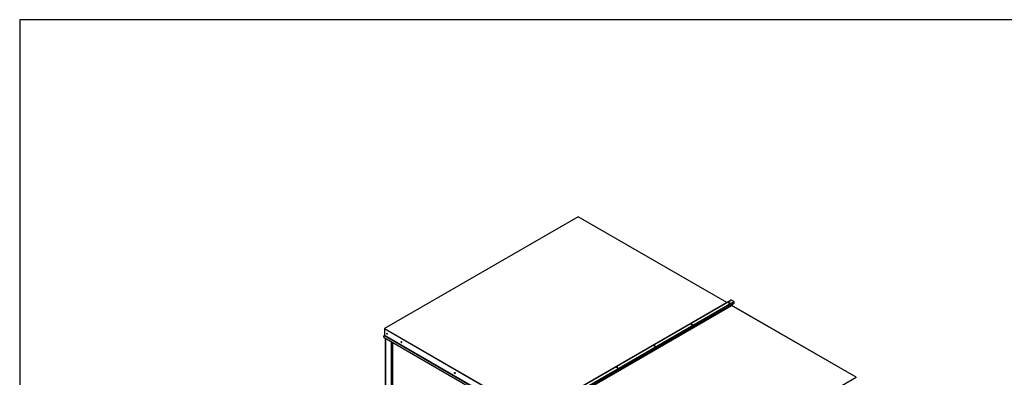
# Paper-space layout 'Layout1' of a CAD drawing. Units: inches. Extents: x 0 to 16.7, y -0.9 to 10.7.
# Drawn here: x 0.4 to 6.1, y 8.6 to 10.7 of the extents above; entities that cross this region are included whole.
import ezdxf

# ---------------------------------------------------------------- set-up
doc = ezdxf.new("R2010")
doc.units = ezdxf.units.IN
doc.header["$MEASUREMENT"] = 0
for name, color, linetype in [('0506F-2513_FAN_S', 7, 'Continuous'), ('0510F-3143_TOP_P', 7, 'Continuous'), ('0510F-3265_TOP_P', 7, 'Continuous'), ('0712F-5217_PNL_F', 7, 'Continuous'), ('__ADD-OA001_ENGI', 7, 'Continuous'), ('Default', 7, 'Continuous')]:
    doc.layers.add(name, color=color, linetype=linetype)

# ---------------------------------------------------------------- blocks, each defined once
blk = doc.blocks.new('SE2')
at = {"layer": '0506F-2513_FAN_S', "color": 7, "linetype": 'Continuous'}
for p, q in [((2.517, 8.8234), (2.517, 7.6781)), ((2.5179, 8.8229), (2.5179, 7.6769)), ((2.5533, 8.127), (2.5533, 8.8024)), ((2.5577, 8.7999), (2.5577, 8.7807)), ((2.5577, 8.6751), (2.5577, 8.5357))]:
    blk.add_line(p, q, dxfattribs=at)
at = {"layer": '0510F-3143_TOP_P', "color": 7, "linetype": 'Continuous'}
for p, q in [((4.5171, 9.015), (3.3993, 8.3697)), ((3.3999, 8.3687), (4.5176, 9.0141)), ((4.5171, 9.0189), (4.5171, 9.015)), ((5.2361, 8.5992), (4.5176, 9.0141)), ((5.237, 8.5993), (4.5185, 9.0141)), ((4.1184, 7.9539), (5.2361, 8.5992))]:
    blk.add_line(p, q, dxfattribs=at)
for centre, major_axis, start_param, end_param in [((4.5027, 9.0266), (0.00243, 0), 0.416256, 2.725337), ((4.5027, 9.0258), (0.00242, 0), 0.884168, 2.257425), ((4.5176, 9.0147), (-0.000388, 0.000671), 0.785398, 2.356194), ((4.5176, 9.0126), (-0.00089, -0.00154), 3.141593, 3.926991), ((4.2874, 8.9023), (0.00243, 0), 0.416256, 2.725337), ((4.2874, 8.9015), (0.00243, 0), 0.884168, 2.257425), ((4.0722, 8.7781), (0.00243, 0), 0.416256, 2.725337), ((4.0722, 8.7773), (0.00242, 0), 0.884168, 2.257425), ((3.857, 8.6538), (0.00242, 0), 0.416256, 2.725337), ((3.857, 8.653), (0.00242, 0), 0.884168, 2.257425), ((5.2361, 8.5978), (-0.00089, -0.00154), 2.356194, 3.926991), ((5.2361, 8.5978), (0.00089, -0.00154), 0.785398, 2.356194)]:
    blk.add_ellipse(centre, major_axis=major_axis, ratio=0.57735, start_param=start_param, end_param=end_param, dxfattribs=at)
at = {"layer": '0510F-3265_TOP_P', "color": 7, "linetype": 'Continuous'}
for p, q in [((3.6303, 9.526), (2.5125, 8.8806)), ((3.6312, 9.5259), (2.5134, 8.8805)), ((4.4896, 9.0302), (3.6312, 9.5259)), ((4.4901, 9.0305), (3.632, 9.526)), ((4.5151, 9.0449), (3.3973, 8.3996)), ((4.516, 9.0448), (3.3982, 8.3995)), ((4.5311, 9.0361), (4.516, 9.0448)), ((3.4134, 8.3907), (4.5311, 9.0361)), ((4.5324, 9.0339), (3.4147, 8.3886)), ((3.4147, 8.3824), (4.5324, 9.0277)), ((4.5324, 9.0277), (4.5324, 9.0339)), ((2.5122, 8.8784), (2.5122, 8.8798)), ((3.3952, 8.3686), (2.5122, 8.8784)), ((2.5122, 8.8784), (2.5122, 8.8404)), ((2.5134, 8.8805), (3.3964, 8.3707)), ((2.5093, 8.8351), (2.512, 8.8399)), ((2.5106, 8.8271), (2.5093, 8.8351)), ((3.3847, 8.3224), (2.5106, 8.8271)), ((2.512, 8.8399), (3.395, 8.3301)), ((3.3952, 8.3306), (2.5122, 8.8404))]:
    blk.add_line(p, q, dxfattribs=at)
for centre, major_axis, start_param, end_param in [((3.6312, 9.5244), (0.00089, -0.00154), 2.356194, 3.141593), ((3.6312, 9.5244), (-0.00089, -0.00154), 3.141593, 3.926991), ((4.516, 9.0434), (0.00089, -0.00154), 2.356194, 3.141593), ((4.5027, 9.0276), (-0.00313, 0), 3.369844, 6.054934), ((4.5311, 9.0346), (0.00089, -0.00154), 0.785398, 2.356194), ((2.5134, 8.8791), (0.00089, -0.00154), 2.356194, 3.926991), ((2.5134, 8.8791), (0.00089, 0.00154), 0.785398, 2.356194), ((4.2874, 8.9034), (-0.00312, 0), 3.369844, 6.054934), ((2.5116, 8.8401), (0.000387, 0.000671), 4.712389, 5.497787), ((2.5275, 8.8513), (0.00156, -0.00271), 3.369844, 6.054934), ((2.6106, 8.8034), (-0.00156, 0.00271), 0.228251, 2.913342), ((4.0722, 8.7791), (-0.00313, 0), 3.369844, 6.054934), ((3.857, 8.6549), (-0.00312, 0), 3.369844, 6.054934), ((2.9199, 8.6248), (-0.00156, 0.00271), 0.228251, 2.913342)]:
    blk.add_ellipse(centre, major_axis=major_axis, ratio=0.57735, start_param=start_param, end_param=end_param, dxfattribs=at)
for centre, major_axis in [((4.5027, 9.0284), (-0.00312, 0)), ((4.2874, 8.9042), (-0.00312, 0)), ((2.5268, 8.8509), (0.00156, -0.00271)), ((2.6098, 8.803), (-0.00156, 0.00271)), ((4.0722, 8.7799), (-0.00312, 0)), ((3.857, 8.6557), (-0.00313, 0)), ((2.9192, 8.6244), (-0.00156, 0.00271))]:
    blk.add_ellipse(centre, major_axis=major_axis, ratio=0.57735, dxfattribs=at)
at = {"layer": '0712F-5217_PNL_F', "color": 7, "linetype": 'Continuous'}
for p, q in [((2.5592, 8.799), (2.5592, 8.1634)), ((2.5597, 8.7987), (2.5597, 8.1626))]:
    blk.add_line(p, q, dxfattribs=at)
at = {"layer": '__ADD-OA001_ENGI', "color": 7, "linetype": 'Continuous'}
for p, q in [((2.5538, 8.7779), (2.5538, 8.7677)), ((2.5538, 8.7677), (2.5538, 8.7575)), ((2.5544, 8.7788), (2.5592, 8.7816)), ((2.5552, 8.7784), (2.5592, 8.7807)), ((2.5552, 8.7775), (2.5552, 8.7784)), ((2.5562, 8.7787), (2.5569, 8.7791)), ((2.5562, 8.7787), (2.5567, 8.7784)), ((2.5562, 8.7773), (2.5562, 8.7787)), ((2.5567, 8.7775), (2.5567, 8.7784)), ((2.5569, 8.7791), (2.5574, 8.7788)), ((2.5592, 8.7679), (2.5574, 8.7669)), ((2.5574, 8.7669), (2.5574, 8.7566)), ((2.5581, 8.7677), (2.5581, 8.7779)), ((2.5586, 8.7684), (2.5581, 8.768)), ((2.5586, 8.7786), (2.5592, 8.7789)), ((2.5586, 8.7786), (2.5592, 8.7782)), ((2.5586, 8.7786), (2.5586, 8.7684)), ((2.5586, 8.7684), (2.5592, 8.768)), ((2.5538, 8.7575), (2.5538, 8.7473)), ((2.5538, 8.7473), (2.5538, 8.7371)), ((2.5538, 8.7371), (2.5538, 8.7269)), ((2.5538, 8.7269), (2.5538, 8.7167)), ((2.5538, 8.7167), (2.5538, 8.7065)), ((2.5538, 8.7065), (2.5538, 8.6963)), ((2.5574, 8.7566), (2.5592, 8.7577)), ((2.5592, 8.7475), (2.5574, 8.7464)), ((2.5574, 8.7464), (2.5574, 8.7362)), ((2.5574, 8.7362), (2.5592, 8.7373)), ((2.5592, 8.7271), (2.5574, 8.726)), ((2.5574, 8.726), (2.5574, 8.7158)), ((2.5574, 8.7158), (2.5592, 8.7168)), ((2.5592, 8.7066), (2.5574, 8.7056)), ((2.5574, 8.7056), (2.5574, 8.6954)), ((2.5581, 8.7473), (2.5581, 8.757)), ((2.5586, 8.748), (2.5581, 8.7476)), ((2.5581, 8.7269), (2.5581, 8.7366)), ((2.5586, 8.7275), (2.5581, 8.7272)), ((2.5581, 8.7065), (2.5581, 8.7162)), ((2.5586, 8.7071), (2.5581, 8.7068)), ((2.5586, 8.7573), (2.5586, 8.748)), ((2.5586, 8.748), (2.5592, 8.7476)), ((2.5586, 8.7369), (2.5586, 8.7275)), ((2.5586, 8.7275), (2.5592, 8.7272)), ((2.5586, 8.7165), (2.5586, 8.7071)), ((2.5586, 8.7071), (2.5592, 8.7068)), ((2.5538, 8.6963), (2.5538, 8.6861)), ((2.5538, 8.6861), (2.5538, 8.6759)), ((2.5574, 8.6954), (2.5592, 8.6964)), ((2.5592, 8.6862), (2.5574, 8.6852)), ((2.5574, 8.6852), (2.5574, 8.675)), ((2.5574, 8.675), (2.5592, 8.676)), ((2.5581, 8.6861), (2.5581, 8.6958)), ((2.5586, 8.6867), (2.5581, 8.6864)), ((2.5586, 8.6961), (2.5586, 8.6867)), ((2.5586, 8.6867), (2.5592, 8.6864))]:
    blk.add_line(p, q, dxfattribs=at)
for centre, major_axis, start_param, end_param in [((2.5559, 8.7779), (-0.00213, 0), -0.785398, 3.926991), ((2.5559, 8.7677), (-0.00213, 0), 0, 3.141593), ((2.5559, 8.7677), (0.00213, 0), 3.141593, 5.497787), ((2.5559, 8.7779), (-0.0011, 0), -0.785398, 3.926991), ((2.5559, 8.7575), (-0.00213, 0), 0, 2.356194), ((2.5559, 8.7575), (0.00213, 0), 3.141593, 5.497787), ((2.5559, 8.7473), (-0.00212, 0), 0, 3.141593), ((2.5559, 8.7473), (0.00212, 0), 3.141593, 5.497787), ((2.5559, 8.7371), (-0.00213, 0), 0, 2.356194), ((2.5559, 8.7371), (0.00212, 0), 3.141593, 5.497787), ((2.5559, 8.7269), (-0.00213, 0), 0, 3.141593), ((2.5559, 8.7269), (0.00212, 0), 3.141593, 5.497787), ((2.5559, 8.7167), (-0.00213, 0), 0, 2.356194), ((2.5559, 8.7167), (0.00213, 0), 3.141593, 5.497787), ((2.5559, 8.7065), (-0.00212, 0), 0, 3.141593), ((2.5559, 8.7065), (0.00212, 0), 3.141593, 5.497787), ((2.5559, 8.6963), (-0.00213, 0), 0, 2.356194), ((2.5559, 8.6963), (0.00213, 0), 3.141593, 5.497787), ((2.5559, 8.6861), (-0.00213, 0), 0, 3.141593), ((2.5559, 8.6861), (0.00212, 0), 3.141593, 5.497787), ((2.5559, 8.6759), (0.00213, 0), 3.141593, 5.497787)]:
    blk.add_ellipse(centre, major_axis=major_axis, ratio=0.57735, start_param=start_param, end_param=end_param, dxfattribs=at)

psp = doc.layouts.get("Layout1")

# ---------------------------------------------------------------- linework, layer by layer
at = {"layer": 'Default', "color": 7, "linetype": 'Continuous'}
for p, q in [((0.405475, 10.663556), (0.405475, 0.416952)), ((16.655475, 10.663556), (0.405475, 10.663556))]:
    psp.add_line(p, q, dxfattribs=at)

# ---------------------------------------------------------------- block references
at = {"layer": 'Default'}
psp.add_blockref('SE2', (0, 0), dxfattribs=at)

doc.saveas('drawing.dxf')
